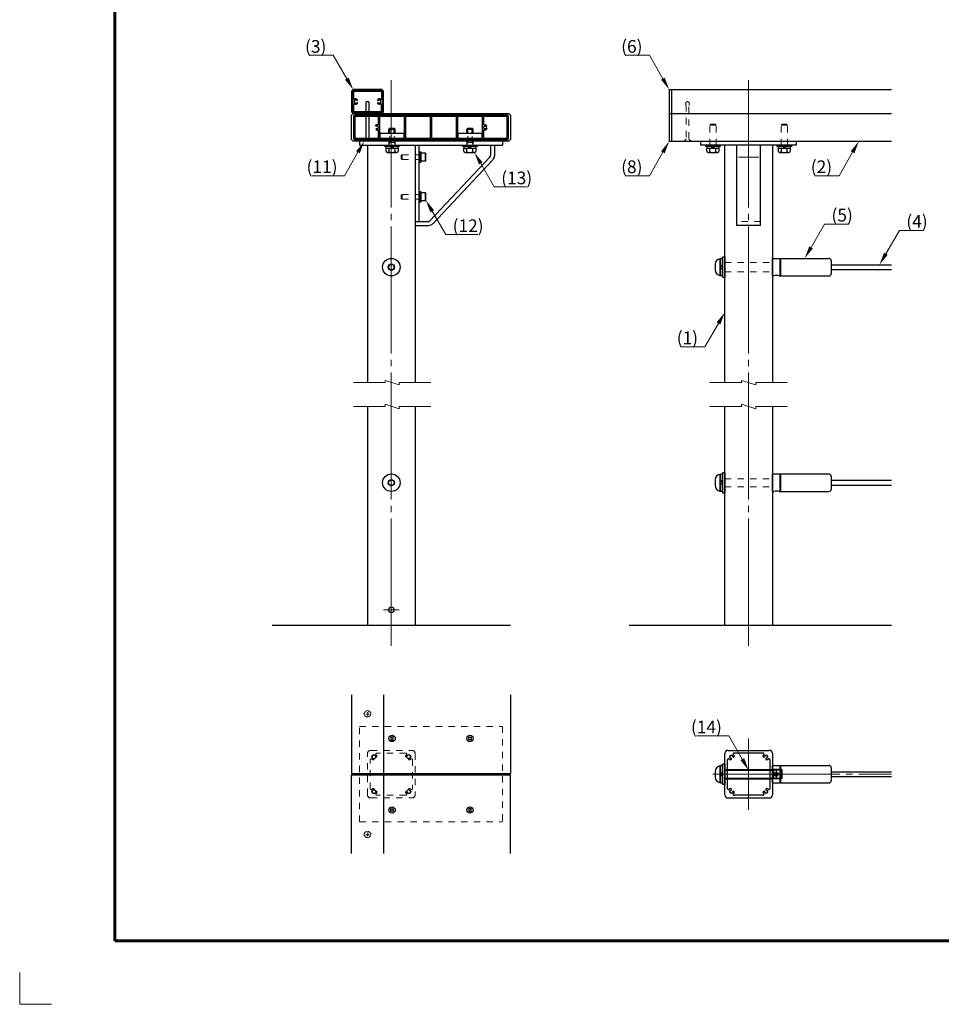
# Model space of a CAD drawing. Extents: x 0 to 420, y 0 to 297.
# Drawn here: x 0 to 145, y 0 to 155 of the extents above; entities that cross this region are included whole.
import ezdxf
from ezdxf.enums import TextEntityAlignment as Align

# ---------------------------------------------------------------- set-up
doc = ezdxf.new("R2010")
doc.units = 0
for name, pattern in [('CENTER2', [23, 20, -1, 1, -1]), ('DASHED2', [2, 1, -1]), ('HIDDEN2', [0.1875, 0.125, -0.0625])]:
    doc.linetypes.add(name, pattern=pattern)
doc.layers.add('____1', color=7, linetype='Continuous')
for name, color, linetype, lineweight in [('GL', 243, 'Continuous', 30), ('中心線', 3, 'CENTER2', 9), ('実線1', 7, 'Continuous', 25), ('実線2', 4, 'Continuous', 15), ('寸法線', 4, 'Continuous', 9), ('破線', 4, 'DASHED2', 9)]:
    doc.layers.add(name, color=color, linetype=linetype, lineweight=lineweight)
doc.styles.add('MSゴシック', font='MS Gothic.ttf')
doc.styles.add('規格図MSゴシック', font='MS Gothic.ttf', dxfattribs={"height": 2})

# ---------------------------------------------------------------- blocks, each defined once
blk = doc.blocks.new('外枠')
at = {"layer": '実線2'}
for p, q in [((0, 5), (0, 0)), ((0, 0), (5, 0))]:
    blk.add_line(p, q, dxfattribs=at)
blk = doc.blocks.new('A3規格図枠')
at = {"layer": '実線1', "lineweight": 60}
for p, q in [((15, 10), (15, 287)), ((410, 10), (15, 10))]:
    blk.add_line(p, q, dxfattribs=at)
blk.add_blockref('外枠', (0, 0))
at = {"layer": '実線1', "style": 'MSゴシック', "flags": 8}
for tag, p in [('作図者', (344.5, 19)), ('製作日', (363, 19))]:
    blk.add_attdef(tag, text='', height=2.5, dxfattribs=at).set_placement(p, align=Align.MIDDLE_CENTER)
at = {"layer": '実線1', "style": 'MSゴシック'}
blk.add_attdef('製品名', text='', height=6, dxfattribs=at).set_placement((296.5, 16), align=Align.MIDDLE_CENTER)
at = {"layer": '実線1', "style": 'MSゴシック', "flags": 8}
blk.add_attdef('検図者', text='', height=2.5, dxfattribs=at).set_placement((344.5, 13), align=Align.MIDDLE)

msp = doc.modelspace()

# ---------------------------------------------------------------- linework, layer by layer
at = {"color": 7, "linetype": 'Continuous'}
for p, q in [((57.49, 135.24), (59.74, 135.24)), ((57.49, 135.04), (57.49, 135.24)), ((59.74, 135.04), (57.49, 135.04)), ((57.66, 135.04), (57.66, 134.79)), ((58.62, 134.79), (58.37, 135.04)), ((58.62, 135.04), (58.87, 134.79)), ((59.58, 134.79), (59.58, 135.04)), ((59.74, 135.24), (59.74, 135.04)), ((69.76, 135.24), (72.01, 135.24)), ((69.76, 135.04), (69.76, 135.24)), ((72.01, 135.04), (69.76, 135.04)), ((69.92, 135.04), (69.92, 134.79)), ((70.88, 134.79), (70.63, 135.04)), ((70.88, 135.04), (71.13, 134.79)), ((71.84, 134.79), (71.84, 135.04)), ((72.01, 135.24), (72.01, 135.04)), ((57.66, 134.79), (59.58, 134.79)), ((57.68, 134.24), (57.68, 134.79)), ((57.68, 134.24), (57.92, 134.1)), ((57.92, 134.1), (59.32, 134.1)), ((58.15, 134.19), (58.01, 134.1)), ((58.15, 134.19), (58.15, 134.79)), ((58.15, 134.19), (58.37, 134.1)), ((59.09, 134.19), (58.87, 134.1)), ((59.09, 134.19), (59.09, 134.79)), ((59.09, 134.19), (59.17, 134.1)), ((59.32, 134.1), (59.56, 134.24)), ((59.56, 134.79), (59.56, 134.24)), ((69.92, 134.79), (71.84, 134.79)), ((69.94, 134.24), (69.94, 134.79)), ((69.94, 134.24), (70.18, 134.1)), ((70.18, 134.1), (71.58, 134.1)), ((70.41, 134.19), (70.28, 134.1)), ((70.41, 134.19), (70.41, 134.79)), ((70.41, 134.19), (70.63, 134.1)), ((71.35, 134.19), (71.14, 134.1)), ((71.35, 134.19), (71.35, 134.79)), ((71.35, 134.19), (71.43, 134.1)), ((71.58, 134.1), (71.82, 134.24)), ((71.82, 134.79), (71.82, 134.24))]:
    msp.add_line(p, q, dxfattribs=at)
at = {"layer": '____1', "color": 7, "linetype": 'Continuous'}
for p, q in [((109.46, 116.5), (109.46, 115.61)), ((110.24, 117.37), (110.24, 114.74)), ((110.24, 117.37), (110.34, 117.37)), ((110.34, 117.42), (110.34, 114.69)), ((110.71, 117.4), (110.34, 117.4)), ((110.34, 116.05), (110.71, 116.43)), ((110.71, 114.43), (110.71, 117.68)), ((110.71, 117.68), (111, 117.68)), ((111, 117.68), (111, 114.43)), ((118.53, 117.43), (118.5, 117.4)), ((118.5, 114.71), (118.5, 117.4)), ((118.53, 117.43), (119.73, 117.43)), ((118.53, 117.43), (118.53, 114.68)), ((119.73, 114.68), (119.73, 117.43)), ((119.73, 117.43), (119.75, 117.4)), ((119.78, 117.43), (119.75, 117.4)), ((119.75, 117.4), (119.75, 114.7)), ((119.78, 117.43), (119.78, 114.68)), ((119.78, 117.43), (127.38, 117.43)), ((127.75, 117.05), (127.75, 115.05)), ((110.24, 114.74), (110.34, 114.74)), ((110.71, 116.05), (110.34, 115.68)), ((110.34, 114.71), (110.71, 114.71)), ((118.53, 114.68), (118.5, 114.71)), ((111, 114.43), (110.71, 114.43)), ((118.53, 114.68), (118.72, 114.68)), ((119.53, 114.68), (119.73, 114.68)), ((119.73, 114.68), (119.75, 114.7)), ((119.78, 114.68), (119.75, 114.7)), ((119.78, 114.68), (127.38, 114.68)), ((110.71, 80.49), (110.71, 83.74)), ((110.71, 83.74), (111, 83.74)), ((111, 83.74), (111, 80.49)), ((109.46, 82.56), (109.46, 81.67)), ((110.24, 83.43), (110.24, 80.8)), ((110.24, 83.43), (110.34, 83.43)), ((110.34, 83.48), (110.34, 80.75)), ((110.71, 83.46), (110.34, 83.46)), ((110.34, 82.11), (110.71, 82.49)), ((118.53, 83.49), (118.5, 83.46)), ((118.5, 80.77), (118.5, 83.46)), ((118.53, 83.49), (119.73, 83.49)), ((118.53, 83.49), (118.53, 80.74)), ((119.73, 80.74), (119.73, 83.49)), ((119.73, 83.49), (119.75, 83.46)), ((119.78, 83.49), (119.75, 83.46)), ((119.75, 83.46), (119.75, 80.76)), ((119.78, 83.49), (119.78, 80.74)), ((119.78, 83.49), (127.38, 83.49)), ((127.75, 83.11), (127.75, 81.11)), ((110.24, 80.8), (110.34, 80.8)), ((110.71, 82.11), (110.34, 81.74)), ((110.34, 80.77), (110.71, 80.77)), ((118.53, 80.74), (118.5, 80.77)), ((118.53, 80.74), (118.72, 80.74)), ((119.53, 80.74), (119.73, 80.74)), ((119.73, 80.74), (119.75, 80.76)), ((119.78, 80.74), (119.75, 80.76)), ((119.78, 80.74), (127.38, 80.74)), ((111, 80.49), (110.71, 80.49)), ((58.81, 42.04), (58.43, 42.04)), ((58.43, 42.04), (58.43, 41.66)), ((58.81, 41.66), (58.81, 42.04)), ((70.69, 42.04), (71.07, 42.04)), ((70.69, 41.66), (70.69, 42.04)), ((71.07, 42.04), (71.07, 41.66)), ((58.43, 41.66), (58.81, 41.66)), ((71.07, 41.66), (70.69, 41.66)), ((110.24, 37.54), (110.24, 34.91)), ((110.24, 37.54), (110.34, 37.54)), ((110.34, 37.6), (110.34, 34.86)), ((110.71, 37.57), (110.34, 37.57)), ((110.71, 34.6), (110.71, 37.85)), ((110.71, 37.85), (111, 37.85)), ((111, 37.85), (111, 34.6)), ((118.53, 37.6), (118.5, 37.57)), ((118.5, 34.88), (118.5, 37.57)), ((118.53, 37.6), (119.73, 37.6)), ((118.53, 37.6), (118.53, 34.85)), ((119.73, 37.6), (119.75, 37.58)), ((119.73, 34.85), (119.73, 37.6)), ((119.78, 37.6), (119.75, 37.58)), ((119.75, 37.58), (119.75, 34.88)), ((119.78, 37.6), (127.38, 37.6)), ((119.78, 37.6), (119.78, 34.85)), ((127.75, 37.23), (127.75, 35.23)), ((109.46, 36.67), (109.46, 35.78)), ((110.34, 36.23), (110.71, 36.6)), ((110.71, 36.23), (110.34, 35.85)), ((118.5, 37.01), (118.73, 36.88)), ((120, 36.98), (118.56, 36.98)), ((120, 36.88), (118.73, 36.88)), ((118.73, 35.57), (118.73, 36.88)), ((119.05, 36.36), (118.97, 36.23)), ((118.97, 36.23), (119.05, 36.09)), ((119.2, 36.36), (119.05, 36.36)), ((119.05, 36.09), (119.2, 36.09)), ((119.13, 35.73), (119.13, 36.73)), ((119.28, 36.23), (119.2, 36.36)), ((119.2, 36.09), (119.28, 36.23)), ((120, 36.98), (120, 35.48)), ((110.24, 34.91), (110.34, 34.91)), ((110.34, 34.88), (110.71, 34.88)), ((111, 34.6), (110.71, 34.6)), ((118.5, 35.44), (118.73, 35.57)), ((118.53, 34.85), (118.5, 34.88)), ((118.53, 34.85), (119.73, 34.85)), ((120, 35.48), (118.56, 35.48)), ((120, 35.57), (118.73, 35.57)), ((119.73, 34.85), (119.75, 34.88)), ((119.78, 34.85), (119.75, 34.88)), ((119.78, 34.85), (127.38, 34.85)), ((58.43, 30.41), (58.43, 30.79)), ((58.43, 30.79), (58.81, 30.79)), ((58.81, 30.41), (58.43, 30.41)), ((58.81, 30.79), (58.81, 30.41)), ((71.07, 30.79), (70.69, 30.79)), ((70.69, 30.79), (70.69, 30.41)), ((70.69, 30.41), (71.07, 30.41)), ((71.07, 30.41), (71.07, 30.79))]:
    msp.add_line(p, q, dxfattribs=at)
for centre, radius in [((58.5, 116.05), 1.38), ((58.5, 116.05), 0.5), ((58.5, 116.05), 0.438), ((58.5, 82.11), 1.38), ((58.5, 82.11), 0.5), ((58.5, 82.11), 0.438), ((58.62, 41.85), 0.5), ((70.88, 41.85), 0.5), ((119.13, 36.23), 0.313), ((119.13, 36.23), 0.23), ((58.62, 30.6), 0.5), ((70.88, 30.6), 0.5)]:
    msp.add_circle(centre, radius, dxfattribs=at)
for centre, radius, start, end in [((110.34, 116.5), 0.875, 96.5624, 180), ((127.38, 117.05), 0.375, 0, 90), ((110.34, 115.61), 0.875, 180, 263.4376), ((119.13, 113.13), 1.6, 75.2989, 104.7011), ((127.38, 115.05), 0.375, 270, 0), ((110.34, 82.56), 0.875, 96.5624, 180), ((127.38, 83.11), 0.375, 0, 90), ((110.34, 81.67), 0.875, 180, 263.4376), ((119.13, 79.19), 1.6, 75.2989, 104.7011), ((127.38, 81.11), 0.375, 270, 0), ((110.34, 36.67), 0.875, 96.5624, 180), ((127.38, 37.23), 0.375, 0, 90), ((110.34, 35.78), 0.875, 180, 263.4376), ((127.38, 35.23), 0.375, 270, 0)]:
    msp.add_arc(centre, radius, start, end, dxfattribs=at)
at = {"layer": 'GL'}
for p, q in [((77.25, 59.61), (39.75, 59.61)), ((137.25, 59.61), (95.93, 59.61))]:
    msp.add_line(p, q, dxfattribs=at)
at = {"layer": '中心線'}
for p, q in [((58.5, 56.46), (58.5, 146.43)), ((114.75, 56.46), (114.75, 146.43)), ((57.25, 62.11), (59.75, 62.11)), ((114.75, 41.85), (114.75, 30.6)), ((109.11, 36.23), (137.25, 36.23))]:
    msp.add_line(p, q, dxfattribs=at)
at = {"layer": '実線1'}
for p, q in [((52.25, 143.74), (52.5, 143.99)), ((52.25, 143.74), (52.25, 140.49)), ((52.4, 143.68), (52.4, 140.55)), ((57, 143.99), (52.5, 143.99)), ((52.55, 143.63), (52.55, 142.62)), ((56.94, 143.84), (52.56, 143.84)), ((56.89, 143.69), (52.61, 143.69)), ((56.95, 143.63), (56.95, 142.62)), ((57.25, 143.74), (57, 143.99)), ((57.1, 140.55), (57.1, 143.68)), ((57.25, 140.49), (57.25, 143.74)), ((102.25, 143.99), (137.25, 143.99)), ((102.25, 143.99), (102.25, 135.87)), ((102.63, 143.99), (102.63, 135.87)), ((52.55, 141.62), (52.55, 140.6)), ((54.75, 142.12), (54.49, 141.97)), ((54.49, 141.97), (54.49, 141.56)), ((54.49, 141.56), (54.51, 141.53)), ((54.51, 141.53), (54.51, 136.28)), ((55.01, 141.97), (54.75, 142.12)), ((54.99, 141.53), (55.01, 141.56)), ((54.99, 136.28), (54.99, 141.53)), ((55.01, 141.56), (55.01, 141.97)), ((56.95, 140.6), (56.95, 141.62)), ((52.5, 140.24), (52.25, 140.49)), ((52.25, 139.99), (52.5, 140.24)), ((52.25, 136.12), (52.25, 139.99)), ((52.5, 140.24), (77, 140.24)), ((52.54, 139.8), (52.54, 136.3)), ((52.56, 140.39), (56.94, 140.39)), ((52.56, 139.8), (52.56, 136.3)), ((52.61, 140.54), (56.89, 140.54)), ((76.81, 139.95), (52.69, 139.95)), ((76.81, 139.93), (52.69, 139.93)), ((52.75, 139.68), (52.75, 136.43)), ((56.44, 139.74), (52.81, 139.74)), ((56.5, 138.53), (56.5, 139.68)), ((56.65, 139.68), (56.65, 136.43)), ((60.52, 139.74), (56.71, 139.74)), ((57, 140.24), (57.25, 140.49)), ((60.59, 136.43), (60.59, 139.68)), ((60.74, 139.68), (60.74, 136.43)), ((64.61, 139.74), (60.8, 139.74)), ((64.67, 136.43), (64.67, 139.68)), ((64.82, 139.68), (64.82, 136.43)), ((68.7, 139.74), (64.89, 139.74)), ((68.76, 136.43), (68.76, 139.68)), ((68.91, 139.68), (68.91, 136.43)), ((72.79, 139.74), (68.97, 139.74)), ((72.85, 136.43), (72.85, 139.68)), ((73, 139.68), (73, 138.53)), ((76.69, 139.74), (73.06, 139.74)), ((76.75, 136.43), (76.75, 139.68)), ((76.94, 136.3), (76.94, 139.8)), ((76.96, 136.3), (76.96, 139.8)), ((77, 140.24), (77.25, 139.99)), ((77.25, 139.99), (77.25, 136.12)), ((102.25, 140.24), (137.25, 140.24)), ((56.27, 138.3), (56.23, 138.3)), ((56.25, 138.47), (56.44, 138.47)), ((56.5, 138.04), (56.5, 138.07)), ((73, 138.07), (73, 138.04)), ((73.06, 138.47), (73.25, 138.47)), ((73.27, 138.3), (73.23, 138.3)), ((73.54, 138.26), (73.54, 138.23)), ((52.75, 136.43), (52.81, 136.37)), ((56.23, 137.8), (56.27, 137.8)), ((56.44, 137.64), (56.25, 137.64)), ((56.5, 136.43), (56.5, 137.58)), ((56.74, 136.37), (56.74, 137.12)), ((56.74, 137.12), (60.49, 137.12)), ((58.12, 137.77), (58.27, 137.92)), ((58.12, 137.77), (59.12, 137.77)), ((58.12, 137.12), (58.12, 137.77)), ((58.27, 137.12), (58.27, 137.92)), ((58.27, 137.92), (58.97, 137.92)), ((58.96, 137.12), (58.96, 137.92)), ((59.12, 137.77), (58.97, 137.92)), ((59.12, 137.12), (59.12, 137.77)), ((60.49, 137.12), (60.49, 136.37)), ((69.01, 136.37), (69.01, 137.12)), ((69.01, 137.12), (72.76, 137.12)), ((70.38, 137.77), (70.53, 137.92)), ((70.38, 137.77), (71.38, 137.77)), ((70.38, 137.12), (70.38, 137.77)), ((70.53, 137.92), (71.23, 137.92)), ((70.54, 137.12), (70.54, 137.92)), ((71.22, 137.12), (71.22, 137.92)), ((71.38, 137.77), (71.23, 137.92)), ((71.38, 137.12), (71.38, 137.77)), ((72.76, 137.12), (72.76, 136.37)), ((73, 137.58), (73, 136.43)), ((73.25, 137.64), (73.06, 137.64)), ((73.23, 137.8), (73.27, 137.8)), ((73.54, 137.87), (73.54, 137.84)), ((52.5, 135.87), (52.25, 136.12)), ((77, 135.87), (52.5, 135.87)), ((52.69, 136.18), (76.81, 136.18)), ((52.69, 136.15), (76.81, 136.15)), ((52.81, 136.37), (56.44, 136.37)), ((53.5, 135.87), (53.5, 135.24)), ((53.5, 135.24), (76, 135.24)), ((54.49, 136.16), (54.25, 135.92)), ((54.25, 135.92), (54.25, 135.87)), ((54.51, 136.28), (54.49, 136.21)), ((54.49, 136.21), (54.49, 136.16)), ((54.75, 135.24), (54.75, 97.87)), ((55.01, 136.21), (54.99, 136.28)), ((55.01, 136.16), (55.01, 136.21)), ((55.25, 135.92), (55.01, 136.16)), ((55.25, 135.87), (55.25, 135.92)), ((56.71, 136.37), (60.52, 136.37)), ((60.8, 136.37), (64.61, 136.37)), ((62.25, 135.24), (62.25, 97.87)), ((62.87, 123.24), (62.87, 135.24)), ((64.89, 136.37), (68.7, 136.37)), ((68.97, 136.37), (72.79, 136.37)), ((73.06, 136.37), (76.69, 136.37)), ((74.12, 135.24), (74.12, 133.64)), ((74.75, 135.24), (74.75, 133.59)), ((76, 135.87), (76, 135.24)), ((77.25, 136.12), (77, 135.87)), ((102.25, 135.87), (137.25, 135.87)), ((107.25, 135.24), (107.25, 135.87)), ((122.25, 135.24), (107.25, 135.24)), ((108, 135.04), (108, 135.24)), ((110.25, 135.04), (108, 135.04)), ((108.16, 135.04), (108.16, 134.79)), ((109.13, 134.79), (108.88, 135.04)), ((109.13, 135.04), (109.38, 134.79)), ((110.09, 134.79), (110.09, 135.04)), ((110.25, 135.24), (110.25, 135.04)), ((111, 97.87), (111, 135.24)), ((112.88, 122.62), (112.88, 135.24)), ((116.63, 122.62), (116.63, 135.24)), ((118.5, 135.24), (118.5, 97.87)), ((119.25, 135.04), (119.25, 135.24)), ((121.5, 135.04), (119.25, 135.04)), ((119.41, 135.04), (119.41, 134.79)), ((120.38, 134.79), (120.13, 135.04)), ((120.38, 135.04), (120.63, 134.79)), ((121.34, 134.79), (121.34, 135.04)), ((121.5, 135.24), (121.5, 135.04)), ((122.25, 135.87), (122.25, 135.24)), ((63, 134.18), (62.87, 134.18)), ((63, 134.18), (63, 132.55)), ((63.19, 134.13), (63, 134.13)), ((63, 133.37), (63.19, 133.55)), ((63.19, 133.37), (63, 133.18)), ((63.19, 132.6), (63.19, 134.13)), ((63.89, 133.99), (63.19, 133.99)), ((63.89, 132.74), (63.89, 133.99)), ((63.89, 133.99), (63.94, 133.9)), ((63.94, 132.83), (63.94, 133.9)), ((64.55, 123.32), (74.02, 133.38)), ((108.16, 134.79), (110.09, 134.79)), ((108.19, 134.24), (108.19, 134.79)), ((108.19, 134.24), (108.42, 134.1)), ((108.42, 134.1), (109.83, 134.1)), ((108.66, 134.19), (108.52, 134.1)), ((108.66, 134.19), (108.66, 134.79)), ((108.66, 134.19), (108.87, 134.1)), ((109.59, 134.19), (109.38, 134.1)), ((109.59, 134.19), (109.59, 134.79)), ((109.59, 134.19), (109.68, 134.1)), ((109.83, 134.1), (110.06, 134.24)), ((110.06, 134.79), (110.06, 134.24)), ((119.41, 134.79), (121.34, 134.79)), ((119.44, 134.24), (119.44, 134.79)), ((119.44, 134.24), (119.67, 134.1)), ((119.67, 134.1), (121.08, 134.1)), ((119.91, 134.19), (119.77, 134.1)), ((119.91, 134.19), (119.91, 134.79)), ((119.91, 134.19), (120.12, 134.1)), ((120.84, 134.19), (120.63, 134.1)), ((120.84, 134.19), (120.84, 134.79)), ((120.84, 134.19), (120.93, 134.1)), ((121.08, 134.1), (121.31, 134.24)), ((121.31, 134.79), (121.31, 134.24)), ((62.87, 132.55), (63, 132.55)), ((63, 132.6), (63.19, 132.6)), ((63.89, 132.74), (63.19, 132.74)), ((63.89, 132.74), (63.94, 132.83)), ((65.01, 122.89), (74.51, 132.99)), ((63, 127.93), (62.87, 127.93)), ((63, 127.93), (63, 126.3)), ((63.19, 127.88), (63, 127.88)), ((63, 127.12), (63.19, 127.3)), ((63.19, 127.12), (63, 126.93)), ((63.19, 126.35), (63.19, 127.88)), ((63.89, 127.74), (63.19, 127.74)), ((63.89, 126.49), (63.89, 127.74)), ((63.89, 127.74), (63.94, 127.65)), ((63.94, 126.58), (63.94, 127.65)), ((62.87, 126.3), (63, 126.3)), ((63, 126.35), (63.19, 126.35)), ((63.89, 126.49), (63.19, 126.49)), ((63.89, 126.49), (63.94, 126.58)), ((62.25, 123.24), (64.37, 123.24)), ((62.25, 122.62), (64.37, 122.62)), ((116.63, 122.62), (112.88, 122.62)), ((127.75, 116.43), (137.25, 116.43)), ((127.75, 115.68), (137.25, 115.68)), ((54.75, 94.12), (54.75, 59.61)), ((62.25, 94.12), (62.25, 59.61)), ((111, 59.61), (111, 94.12)), ((118.5, 94.12), (118.5, 59.61)), ((127.75, 82.49), (137.25, 82.49)), ((127.75, 81.74), (137.25, 81.74)), ((57.25, 48.73), (57.25, 36.35)), ((111, 32.98), (111, 39.48)), ((111.5, 39.98), (118, 39.98)), ((112.5, 39.03), (112.4, 38.94)), ((112.41, 38.95), (112.5, 39.03)), ((117.05, 39.54), (112.45, 39.54)), ((117.09, 38.95), (117, 39.03)), ((117, 39.03), (117.1, 38.94)), ((118.5, 39.48), (118.5, 32.98)), ((111.44, 33.92), (111.44, 38.53)), ((111.94, 38.48), (112.04, 38.57)), ((112.03, 38.56), (111.94, 38.48)), ((117.56, 38.48), (117.46, 38.57)), ((117.47, 38.56), (117.56, 38.48)), ((118.06, 38.53), (118.06, 33.92)), ((57.25, 36.1), (57.25, 23.72)), ((111, 36.98), (118.5, 36.98)), ((111, 36.85), (118.5, 36.85)), ((127.75, 36.6), (137.25, 36.6)), ((127.75, 35.85), (137.25, 35.85)), ((111, 35.6), (118.5, 35.6)), ((111, 35.48), (118.5, 35.48)), ((112.03, 33.89), (111.94, 33.97)), ((111.94, 33.97), (112.04, 33.88)), ((112.5, 33.42), (112.4, 33.52)), ((112.41, 33.51), (112.5, 33.42)), ((117.05, 32.91), (112.45, 32.91)), ((117, 33.42), (117.1, 33.52)), ((117.09, 33.51), (117, 33.42)), ((117.56, 33.97), (117.46, 33.88)), ((117.47, 33.89), (117.56, 33.97)), ((111.5, 32.48), (118, 32.48))]:
    msp.add_line(p, q, dxfattribs=at)
at = {"layer": '実線1', "linetype": 'Continuous'}
for p, q in [((52.25, 48.73), (52.25, 36.35)), ((77.25, 48.73), (77.25, 36.35)), ((52.25, 36.35), (77.25, 36.35)), ((52.25, 23.72), (52.25, 36.1)), ((52.25, 36.1), (77.25, 36.1)), ((53.5, 36.1), (53.5, 36.35)), ((76, 36.35), (76, 36.1)), ((77.25, 23.72), (77.25, 36.1))]:
    msp.add_line(p, q, dxfattribs=at)
at = {"layer": '実線1', "linetype": 'HIDDEN2'}
for p, q in [((54.47, 45.73), (55.03, 45.73)), ((54.75, 46.01), (54.75, 45.45)), ((54.47, 26.73), (55.03, 26.73)), ((54.75, 27.01), (54.75, 26.45))]:
    msp.add_line(p, q, dxfattribs=at)
at = {"layer": '実線1'}
msp.add_circle((58.5, 62.11), 0.438, dxfattribs=at)
at = {"layer": '実線1', "color": 7, "linetype": 'HIDDEN2'}
for centre in [(54.75, 45.73), (54.75, 26.73)]:
    msp.add_circle(centre, 0.5, dxfattribs=at)
at = {"layer": '実線1', "linetype": 'Continuous'}
for centre in [(55.75, 38.98), (61.25, 38.98), (55.75, 33.48), (61.25, 33.48)]:
    msp.add_circle(centre, 0.313, dxfattribs=at)
at = {"layer": '実線1'}
for centre, radius, start, end in [((52.56, 143.68), 0.163, 90, 180), ((52.61, 143.63), 0.0625, 90, 180), ((52.67, 142.62), 0.125, 180, 291.8448), ((56.82, 142.62), 0.125, 248.1552, 0), ((56.89, 143.63), 0.0625, 0, 90), ((56.94, 143.68), 0.163, 0, 90), ((52.67, 141.62), 0.125, 68.1552, 180), ((52.87, 142.12), 0.25, 45.8058, 314.1942), ((52.87, 142.12), 0.413, 45.8058, 114.7465), ((52.87, 142.12), 0.413, 248.1552, 314.1942), ((53.11, 142.35), 0.0813, 225.8058, 45.8058), ((53.11, 141.88), 0.0813, 314.1942, 134.1942), ((56.39, 142.35), 0.0813, 134.1942, 314.1942), ((56.39, 141.88), 0.0813, 45.8058, 225.8058), ((56.62, 142.12), 0.413, 65.2535, 134.1942), ((56.62, 142.12), 0.413, 225.8058, 291.8448), ((56.62, 142.12), 0.25, 225.8058, 134.1942), ((56.82, 141.62), 0.125, 0, 111.8448), ((52.56, 140.55), 0.163, 180, 270), ((52.69, 139.8), 0.15, 90, 180), ((52.61, 140.6), 0.0625, 180, 270), ((52.69, 139.8), 0.125, 90, 180), ((52.81, 139.68), 0.0625, 90, 180), ((56.44, 139.68), 0.0625, 0, 90), ((56.71, 139.68), 0.0625, 90, 180), ((56.89, 140.6), 0.0625, 270, 0), ((56.94, 140.55), 0.163, 270, 0), ((60.52, 139.68), 0.0625, 0, 90), ((60.8, 139.68), 0.0625, 90, 180), ((64.61, 139.68), 0.0625, 0, 90), ((64.89, 139.68), 0.0625, 90, 180), ((68.7, 139.68), 0.0625, 0, 90), ((68.97, 139.68), 0.0625, 90, 180), ((72.79, 139.68), 0.0625, 0, 90), ((73.06, 139.68), 0.0625, 90, 180), ((76.69, 139.68), 0.0625, 0, 90), ((76.81, 139.8), 0.15, 0, 90), ((76.81, 139.8), 0.125, 0, 90), ((56.14, 138.26), 0.175, 118.2737, 180), ((56.25, 138.05), 0.412, 90, 118.2737), ((56.25, 138.05), 0.225, 105.3276, 141.5), ((56.18, 138.29), 0.025, 285.3276, 341.2069), ((56.23, 138.28), 0.025, 90, 161.2069), ((56.27, 138.28), 0.025, 18.7931, 90), ((56.32, 138.29), 0.025, 198.7931, 254.6724), ((56.25, 138.05), 0.225, 15.3276, 74.6724), ((56.25, 138.05), 0.225, 285.3276, 344.6724), ((56.44, 138.53), 0.0625, 270, 0), ((56.49, 138.12), 0.025, 195.3276, 251.2069), ((56.49, 137.99), 0.025, 108.7931, 164.6724), ((56.47, 138.07), 0.025, 0, 71.2069), ((56.47, 138.04), 0.025, 288.7931, 360), ((73.06, 138.53), 0.0625, 180, 270), ((73.02, 138.07), 0.025, 108.7931, 180), ((73.02, 138.04), 0.025, 180, 251.2069), ((73.01, 138.12), 0.025, 288.7931, 344.6724), ((73.01, 137.99), 0.025, 15.3276, 71.2069), ((73.25, 138.05), 0.225, 105.3276, 164.6724), ((73.25, 138.05), 0.225, 195.3276, 254.6724), ((73.18, 138.29), 0.025, 285.3276, 341.2069), ((73.23, 138.28), 0.025, 90, 161.2069), ((73.25, 138.05), 0.412, 61.7263, 90), ((73.27, 138.28), 0.025, 18.7931, 90), ((73.32, 138.29), 0.025, 198.7931, 254.6724), ((73.25, 138.05), 0.225, 38.5, 74.6724), ((73.47, 138.23), 0.0625, 218.5, 360), ((73.36, 138.26), 0.175, 0, 61.7263), ((56.25, 138.05), 0.412, 241.7263, 270), ((56.25, 138.05), 0.225, 218.5, 254.6724), ((56.18, 137.81), 0.025, 18.7931, 74.6724), ((56.23, 137.83), 0.025, 198.7931, 270), ((56.27, 137.83), 0.025, 270, 341.2069), ((56.32, 137.81), 0.025, 105.3276, 161.2069), ((56.44, 137.58), 0.0625, 0, 90), ((56.44, 136.43), 0.0625, 270, 0), ((56.71, 136.43), 0.0625, 180, 270), ((60.52, 136.43), 0.0625, 270, 0), ((60.8, 136.43), 0.0625, 180, 270), ((64.61, 136.43), 0.0625, 270, 0), ((64.89, 136.43), 0.0625, 180, 270), ((68.7, 136.43), 0.0625, 270, 0), ((68.97, 136.43), 0.0625, 180, 270), ((72.79, 136.43), 0.0625, 270, 0), ((73.06, 137.58), 0.0625, 90, 180), ((73.06, 136.43), 0.0625, 180, 270), ((73.18, 137.81), 0.025, 18.7931, 74.6724), ((73.23, 137.83), 0.025, 198.7931, 270), ((73.25, 138.05), 0.412, 270, 298.2737), ((73.27, 137.83), 0.025, 270, 341.2069), ((73.32, 137.81), 0.025, 105.3276, 161.2069), ((73.25, 138.05), 0.225, 285.3276, 321.5), ((73.47, 137.87), 0.0625, 0, 141.5001), ((73.36, 137.84), 0.175, 298.2737, 0), ((76.69, 136.43), 0.0625, 270, 0), ((52.69, 136.3), 0.15, 180, 270), ((52.69, 136.3), 0.125, 180, 270), ((76.81, 136.3), 0.15, 270, 0), ((76.81, 136.3), 0.125, 270, 360), ((73.75, 133.64), 0.375, 316.7357, 0), ((73.87, 133.59), 0.875, 316.7357, 0), ((64.37, 123.49), 0.25, 270, 316.7357), ((64.37, 123.49), 0.875, 270, 316.7357), ((111.5, 39.48), 0.5, 90, 180), ((112, 38.98), 0.25, 2.4489, 266.2092), ((112, 38.98), 0.25, 3.7908, 267.5512), ((112.34, 39.01), 0.0938, 192.908, 312.1062), ((112.34, 39.01), 0.0938, 189.5663, 319.6231), ((112.45, 39.41), 0.125, 90, 224.427), ((112, 38.98), 0.5, 6.3178, 44.427), ((112, 38.98), 0.5, 6.3178, 44.427), ((117.5, 38.98), 0.5, 135.573, 173.6822), ((117.5, 38.98), 0.5, 139.7169, 173.6822), ((117.05, 39.41), 0.125, 315.573, 90), ((117.16, 39.01), 0.0938, 220.3769, 350.4337), ((117.16, 39.01), 0.0938, 227.8938, 347.092), ((117.5, 38.98), 0.25, 273.7908, 177.5511), ((117.5, 38.98), 0.25, 272.4489, 176.2092), ((118, 39.48), 0.5, 360, 90), ((111.56, 38.53), 0.125, 45.573, 180), ((112, 38.98), 0.5, 225.573, 263.6822), ((111.97, 38.64), 0.0938, 310.3769, 80.4337), ((111.97, 38.64), 0.0938, 317.8938, 77.092), ((117.53, 38.64), 0.0938, 99.5663, 229.6231), ((117.53, 38.64), 0.0938, 102.908, 222.1062), ((117.5, 38.98), 0.5, 276.3178, 314.427), ((117.5, 38.98), 0.5, 276.3178, 314.427), ((117.94, 38.53), 0.125, 0, 134.427), ((111.5, 32.98), 0.5, 180, 270), ((111.56, 33.92), 0.125, 180, 314.427), ((112, 33.48), 0.5, 96.3178, 141.2605), ((112, 33.48), 0.5, 96.3178, 134.427), ((112, 33.48), 0.25, 92.4488, 356.2092), ((112, 33.48), 0.25, 93.7908, 357.5511), ((111.97, 33.82), 0.0938, 279.5663, 49.6231), ((111.97, 33.82), 0.0938, 282.908, 42.1062), ((112.34, 33.45), 0.0938, 47.8938, 167.092), ((112.34, 33.45), 0.0938, 40.3769, 170.4337), ((112.45, 33.04), 0.125, 135.573, 270), ((112, 33.48), 0.5, 315.573, 353.6822), ((112, 33.48), 0.5, 315.573, 353.6822), ((117.5, 33.48), 0.5, 186.3178, 220.2831), ((117.5, 33.48), 0.5, 186.3178, 224.427), ((117.05, 33.04), 0.125, 270, 44.427), ((117.16, 33.45), 0.0938, 9.5663, 139.6231), ((117.16, 33.45), 0.0938, 12.908, 132.1062), ((117.5, 33.48), 0.25, 183.7908, 87.5511), ((117.5, 33.48), 0.25, 182.4489, 86.2092), ((117.53, 33.82), 0.0938, 130.3769, 260.4337), ((117.53, 33.82), 0.0938, 137.8938, 257.092), ((117.5, 33.48), 0.5, 45.573, 83.6822), ((117.5, 33.48), 0.5, 45.573, 83.6822), ((117.94, 33.92), 0.125, 225.573, 0), ((118, 32.98), 0.5, 270, 0)]:
    msp.add_arc(centre, radius, start, end, dxfattribs=at)
at = {"layer": '実線2'}
for p, q in [((116.38, 133.37), (113.13, 133.37)), ((52.55, 97.87), (57.53, 97.87)), ((59.76, 97.52), (57.53, 98.22)), ((57.53, 97.87), (57.53, 98.22)), ((59.76, 97.52), (59.76, 97.87)), ((64.74, 97.87), (59.76, 97.87)), ((108.66, 97.87), (113.63, 97.87)), ((115.87, 97.52), (113.63, 98.22)), ((113.63, 97.87), (113.63, 98.22)), ((115.87, 97.52), (115.87, 97.87)), ((120.84, 97.87), (115.87, 97.87)), ((52.55, 94.12), (57.53, 94.12)), ((59.76, 93.77), (57.53, 94.47)), ((57.53, 94.12), (57.53, 94.47)), ((59.76, 93.77), (59.76, 94.12)), ((64.74, 94.12), (59.76, 94.12)), ((108.66, 94.12), (113.63, 94.12)), ((115.87, 93.77), (113.63, 94.47)), ((113.63, 94.12), (113.63, 94.47)), ((115.87, 93.77), (115.87, 94.12)), ((120.84, 94.12), (115.87, 94.12))]:
    msp.add_line(p, q, dxfattribs=at)
at = {"layer": '寸法線', "color": 4, "linetype": 'ByBlock', "lineweight": 9}
for p, q in [((49.37, 149.4), (48.37, 149.4)), ((99.13, 149.4), (98.13, 149.4)), ((51.12, 130.45), (50.12, 130.45)), ((99.13, 130.45), (98.13, 130.45)), ((128.98, 130.45), (127.98, 130.45)), ((74.71, 128.69), (75.71, 128.69)), ((126.7, 122.84), (127.7, 122.84)), ((67.06, 121.17), (68.06, 121.17)), ((138.48, 121.84), (139.48, 121.84)), ((107.88, 103.52), (106.88, 103.52)), ((111.63, 42.26), (110.63, 42.26))]:
    msp.add_line(p, q, dxfattribs=at)
for points in [[(45.59, 149.4), (48.37, 149.4)], [(51.5, 145.72), (49.37, 149.4)], [(95.34, 149.4), (98.13, 149.4)], [(101.25, 145.72), (99.13, 149.4)], [(53.25, 134.13), (51.12, 130.45)], [(101.25, 134.13), (99.13, 130.45)], [(131.1, 134.13), (128.98, 130.45)], [(72.58, 132.37), (74.71, 128.69)], [(46.05, 130.45), (50.12, 130.45)], [(95.34, 130.45), (98.13, 130.45)], [(125.2, 130.45), (127.98, 130.45)], [(75.71, 128.69), (79.79, 128.69)], [(64.94, 124.85), (67.06, 121.17)], [(124.58, 119.16), (126.7, 122.84)], [(127.7, 122.84), (130.48, 122.84)], [(68.06, 121.17), (72.14, 121.17)], [(136.35, 118.16), (138.48, 121.84)], [(139.48, 121.84), (142.26, 121.84)], [(110, 107.2), (107.88, 103.52)], [(104.09, 103.52), (106.88, 103.52)], [(106.55, 42.26), (110.63, 42.26)], [(113.75, 38.58), (111.63, 42.26)]]:
    msp.add_lwpolyline(points, dxfattribs=at)
at = {"layer": '寸法線', "color": 4, "linetype": 'Continuous'}
for points in [[(51.79, 145.89), (52.5, 143.99), (51.21, 145.56)], [(101.54, 145.89), (102.25, 143.99), (100.96, 145.56)], [(52.96, 134.3), (54.25, 135.87), (53.54, 133.97)], [(100.96, 134.3), (102.25, 135.87), (101.54, 133.97)], [(130.82, 134.3), (132.1, 135.87), (131.39, 133.97)], [(72.3, 132.21), (71.58, 134.1), (72.87, 132.54)], [(64.65, 124.68), (63.94, 126.58), (65.23, 125.01)], [(124.86, 118.99), (123.58, 117.43), (124.29, 119.33)], [(136.64, 117.99), (135.35, 116.43), (136.06, 118.33)], [(109.71, 107.36), (111, 108.93), (110.29, 107.03)], [(114.04, 38.75), (114.75, 36.85), (113.46, 38.42)]]:
    msp.add_solid(points, dxfattribs=at)
at = {"layer": '破線'}
for p, q in [((105.13, 142.12), (104.87, 141.97)), ((104.87, 141.97), (104.87, 141.56)), ((104.87, 141.56), (104.89, 141.53)), ((104.89, 141.53), (104.89, 136.28)), ((105.38, 141.97), (105.13, 142.12)), ((105.36, 141.53), (105.38, 141.56)), ((105.36, 136.28), (105.36, 141.53)), ((105.38, 141.56), (105.38, 141.97)), ((108.63, 138.39), (108.78, 138.54)), ((108.63, 138.39), (109.63, 138.39)), ((108.63, 135.24), (108.63, 138.39)), ((108.78, 138.54), (109.48, 138.54)), ((109.63, 138.39), (109.48, 138.54)), ((109.63, 135.24), (109.63, 138.39)), ((119.88, 138.39), (120.03, 138.54)), ((119.88, 138.39), (120.88, 138.39)), ((119.88, 135.24), (119.88, 138.39)), ((120.03, 138.54), (120.73, 138.54)), ((120.88, 138.39), (120.73, 138.54)), ((120.88, 135.24), (120.88, 138.39)), ((58.12, 135.24), (58.12, 137.12)), ((58.27, 135.67), (58.27, 137.12)), ((58.96, 135.67), (58.96, 137.12)), ((59.12, 135.24), (59.12, 137.12)), ((70.38, 135.24), (70.38, 137.12)), ((70.54, 135.67), (70.54, 137.12)), ((71.22, 135.67), (71.22, 137.12)), ((71.38, 135.24), (71.38, 137.12)), ((58.12, 135.67), (59.12, 135.67)), ((58.27, 135.67), (58.12, 135.4)), ((58.96, 135.67), (59.12, 135.4)), ((70.38, 135.67), (71.38, 135.67)), ((70.54, 135.67), (70.38, 135.4)), ((71.22, 135.67), (71.38, 135.4)), ((104.86, 136.16), (104.63, 135.92)), ((104.63, 135.92), (104.63, 135.87)), ((104.63, 135.87), (105.63, 135.87)), ((104.89, 136.28), (104.86, 136.21)), ((104.86, 136.21), (104.86, 136.16)), ((105.39, 136.21), (105.36, 136.28)), ((105.39, 136.16), (105.39, 136.21)), ((105.63, 135.92), (105.39, 136.16)), ((105.63, 135.87), (105.63, 135.92)), ((60.19, 133.74), (60.06, 133.62)), ((60.06, 133.12), (60.06, 133.62)), ((60.19, 133.74), (62.87, 133.74)), ((60.19, 132.99), (60.19, 133.74)), ((60.19, 132.99), (60.06, 133.12)), ((60.19, 132.99), (62.87, 132.99)), ((60.19, 127.49), (60.06, 127.37)), ((60.06, 126.87), (60.06, 127.37)), ((60.19, 127.49), (62.87, 127.49)), ((60.19, 126.74), (60.19, 127.49)), ((60.19, 126.74), (60.06, 126.87)), ((60.19, 126.74), (62.87, 126.74)), ((116.63, 123.24), (112.88, 123.24)), ((111, 116.8), (118.5, 116.8)), ((111, 115.3), (118.5, 115.3)), ((111, 82.74), (118.5, 82.74)), ((111, 81.49), (118.5, 81.49)), ((53.5, 36.54), (53.5, 43.73)), ((53.5, 43.73), (76, 43.73)), ((76, 43.73), (76, 36.54)), ((54.75, 32.98), (54.75, 39.48)), ((55.25, 39.98), (61.75, 39.98)), ((56.25, 39.03), (56.15, 38.94)), ((56.16, 38.95), (56.25, 39.03)), ((60.8, 39.54), (56.2, 39.54)), ((60.75, 39.03), (60.85, 38.94)), ((60.84, 38.95), (60.75, 39.03)), ((62.25, 39.48), (62.25, 32.98)), ((55.19, 33.92), (55.19, 38.53)), ((55.69, 38.48), (55.79, 38.57)), ((55.78, 38.56), (55.69, 38.48)), ((61.31, 38.48), (61.21, 38.57)), ((61.22, 38.56), (61.31, 38.48)), ((61.81, 38.53), (61.81, 33.92)), ((53.5, 28.73), (53.5, 35.91)), ((76, 35.91), (76, 28.73)), ((55.69, 33.97), (55.79, 33.88)), ((55.78, 33.89), (55.69, 33.97)), ((56.25, 33.42), (56.15, 33.52)), ((56.16, 33.51), (56.25, 33.42)), ((60.8, 32.91), (56.2, 32.91)), ((60.75, 33.42), (60.85, 33.52)), ((60.84, 33.51), (60.75, 33.42)), ((61.31, 33.97), (61.21, 33.88)), ((61.22, 33.89), (61.31, 33.97)), ((55.25, 32.48), (61.75, 32.48)), ((53.5, 28.73), (76, 28.73))]:
    msp.add_line(p, q, dxfattribs=at)
for centre, radius, start, end in [((55.25, 39.48), 0.5, 90, 180), ((55.75, 38.98), 0.25, 3.7908, 267.5512), ((55.75, 38.98), 0.25, 2.4489, 266.2092), ((56.09, 39.01), 0.0938, 189.5663, 319.6231), ((56.09, 39.01), 0.0938, 192.908, 312.1062), ((56.2, 39.41), 0.125, 90, 224.427), ((55.75, 38.98), 0.5, 6.3178, 44.427), ((55.75, 38.98), 0.5, 6.3178, 44.427), ((61.25, 38.98), 0.5, 135.573, 173.6822), ((61.25, 38.98), 0.5, 139.7169, 173.6822), ((60.8, 39.41), 0.125, 315.573, 90), ((60.91, 39.01), 0.0938, 220.3769, 350.4337), ((60.91, 39.01), 0.0938, 227.8938, 347.092), ((61.25, 38.98), 0.25, 273.7908, 177.5511), ((61.25, 38.98), 0.25, 272.4489, 176.2092), ((61.75, 39.48), 0.5, 360, 90), ((55.31, 38.53), 0.125, 45.573, 180), ((55.75, 38.98), 0.5, 218.7395, 263.6822), ((55.75, 38.98), 0.5, 225.573, 263.6822), ((55.72, 38.64), 0.0938, 310.3769, 80.4337), ((55.72, 38.64), 0.0938, 317.8938, 77.092), ((61.28, 38.64), 0.0938, 102.908, 222.1062), ((61.28, 38.64), 0.0938, 99.5663, 229.6231), ((61.25, 38.98), 0.5, 276.3178, 314.427), ((61.25, 38.98), 0.5, 276.3178, 314.427), ((61.69, 38.53), 0.125, 0, 134.427), ((55.25, 32.98), 0.5, 180, 270), ((55.31, 33.92), 0.125, 180, 314.427), ((55.75, 33.48), 0.5, 96.3178, 141.2605), ((55.75, 33.48), 0.5, 96.3178, 134.427), ((55.75, 33.48), 0.25, 93.7908, 357.5511), ((55.75, 33.48), 0.25, 92.4488, 356.2092), ((55.72, 33.82), 0.0938, 279.5663, 49.6231), ((55.72, 33.82), 0.0938, 282.908, 42.1062), ((56.09, 33.45), 0.0938, 47.8938, 167.092), ((56.09, 33.45), 0.0938, 40.3769, 170.4337), ((56.2, 33.04), 0.125, 135.573, 270), ((55.75, 33.48), 0.5, 315.573, 353.6822), ((55.75, 33.48), 0.5, 315.573, 353.6822), ((61.25, 33.48), 0.5, 186.3178, 224.427), ((61.25, 33.48), 0.5, 186.3178, 220.2831), ((60.8, 33.04), 0.125, 270, 44.427), ((60.91, 33.45), 0.0938, 9.5663, 139.6231), ((60.91, 33.45), 0.0938, 12.908, 132.1062), ((61.25, 33.48), 0.25, 183.7908, 87.5511), ((61.25, 33.48), 0.25, 182.4489, 86.2092), ((61.28, 33.82), 0.0938, 130.3769, 260.4337), ((61.28, 33.82), 0.0938, 137.8938, 257.092), ((61.25, 33.48), 0.5, 45.573, 83.6822), ((61.25, 33.48), 0.5, 45.573, 83.6822), ((61.69, 33.92), 0.125, 225.573, 0), ((61.75, 32.98), 0.5, 270, 0)]:
    msp.add_arc(centre, radius, start, end, dxfattribs=at)

# ---------------------------------------------------------------- block references
at = {"layer": '実線1'}
msp.add_blockref('A3規格図枠', (0, 0), dxfattribs=at)

# ---------------------------------------------------------------- texts
at = {"layer": '寸法線', "color": 4, "linetype": 'Continuous', "char_height": 2, "style": '規格図MSゴシック'}
for s, insert, attachment_point in [('(3)', (48.28, 151.8), 3), ('(6)', (98.04, 151.8), 3), ('(11)', (50.03, 132.85), 3), ('(8)', (98.04, 132.85), 3), ('(2)', (127.89, 132.85), 3), ('(13)', (75.8, 131.09), 1), ('(5)', (127.79, 125.24), 1), ('(4)', (139.57, 124.24), 1), ('(12)', (68.15, 123.57), 1), ('(1)', (106.79, 105.92), 3), ('(14)', (110.54, 44.66), 3)]:
    msp.add_mtext(s, dxfattribs=dict(at, insert=insert, attachment_point=attachment_point))

doc.saveas('drawing.dxf')
